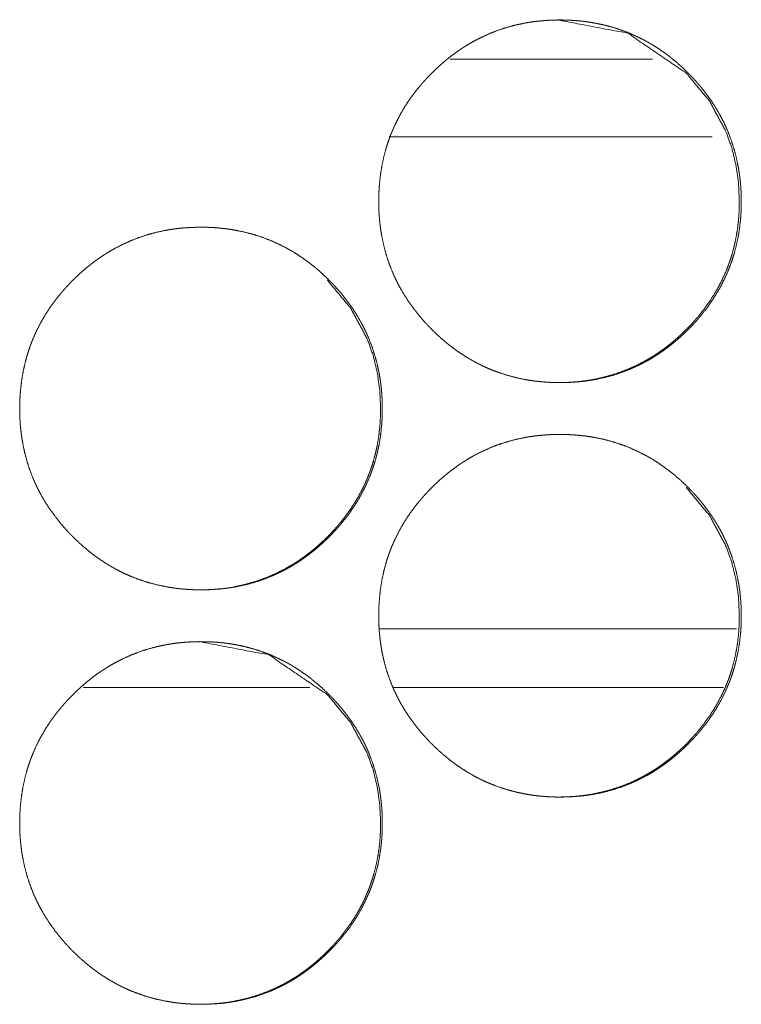
# Model space of a CAD drawing. Units: inches. Extents: x 114 to 344, y 29 to 232.
# Drawn here: x 192 to 193, y 165 to 166 of the extents above; entities that cross this region are included whole.
import ezdxf

# ---------------------------------------------------------------- set-up
doc = ezdxf.new("R2010")
doc.units = ezdxf.units.IN
doc.header["$MEASUREMENT"] = 0
doc.layers.add('1', color=7, linetype='Continuous')

msp = doc.modelspace()

# ---------------------------------------------------------------- linework, layer by layer
at = {"layer": '1', "color": 18, "linetype": 'Continuous', "lineweight": 18}
for p, q in [((192.71327, 165.8614), (192.55942, 165.8614)), ((192.75862, 165.80234), (192.51318, 165.80234)), ((192.77721, 165.42833), (192.50554, 165.42833)), ((192.28072, 165.38383), (192.45294, 165.38383)), ((192.51625, 165.38383), (192.76717, 165.38383))]:
    msp.add_line(p, q, dxfattribs=at)
for points, knots in [([(192.50521, 165.75327), (192.50536, 165.76008), (192.5058, 165.76683), (192.50654, 165.77353), (192.50761, 165.78019), (192.509, 165.78677), (192.51075, 165.79331), (192.51174, 165.79655), (192.51283, 165.79978), (192.51312, 165.80059), (192.5134, 165.8014), (192.5137, 165.80219), (192.514, 165.803), (192.51463, 165.80459), (192.51527, 165.80616), (192.51803, 165.81235), (192.52109, 165.81836), (192.52444, 165.82418), (192.5281, 165.82985), (192.53004, 165.83261), (192.53206, 165.83533), (192.53415, 165.83801), (192.53629, 165.84064), (192.53684, 165.84129), (192.53713, 165.84162), (192.5374, 165.84194), (192.53796, 165.8426), (192.53852, 165.84323), (192.53965, 165.84451), (192.54079, 165.84577), (192.54312, 165.84825), (192.54549, 165.85067), (192.54791, 165.85304), (192.55037, 165.85536), (192.55288, 165.85761), (192.55545, 165.85981), (192.55806, 165.86196), (192.56073, 165.86404), (192.56346, 165.86606), (192.56624, 165.86802), (192.56765, 165.86898), (192.56907, 165.86991), (192.56943, 165.87015), (192.56978, 165.87038), (192.57015, 165.8706), (192.57051, 165.87084), (192.57123, 165.87129), (192.57196, 165.87174), (192.57487, 165.87348), (192.57783, 165.87515), (192.58385, 165.87822), (192.58998, 165.88097), (192.59624, 165.88338), (192.60263, 165.88547), (192.60915, 165.88722), (192.6158, 165.88865), (192.61663, 165.88881), (192.61706, 165.88888), (192.61748, 165.88896), (192.61832, 165.88911), (192.61916, 165.88925), (192.62084, 165.88951), (192.62253, 165.88974), (192.6259, 165.89017), (192.62928, 165.89051), (192.63602, 165.89095), (192.64279, 165.89111), (192.64618, 165.89107), (192.64956, 165.89097), (192.65295, 165.89079), (192.65633, 165.89052), (192.65803, 165.89037), (192.65973, 165.89019), (192.66015, 165.89015), (192.66058, 165.8901), (192.66099, 165.89004), (192.66142, 165.88999), (192.66227, 165.88989), (192.66312, 165.88977), (192.66648, 165.88927), (192.66981, 165.8887), (192.67641, 165.88731), (192.68291, 165.88558), (192.6893, 165.88353), (192.69558, 165.88114), (192.70176, 165.8784), (192.70783, 165.87533), (192.70821, 165.87512), (192.70859, 165.87493), (192.70896, 165.87472), (192.70933, 165.87451), (192.71007, 165.87409), (192.71081, 165.87366), (192.71228, 165.8728), (192.71374, 165.87193), (192.71662, 165.87012), (192.71944, 165.86826), (192.72493, 165.86431), (192.73021, 165.86011), (192.73532, 165.85566), (192.74023, 165.85097), (192.74142, 165.84976), (192.74261, 165.84853), (192.74319, 165.84792), (192.74349, 165.84761), (192.74378, 165.8473), (192.74495, 165.84605), (192.74722, 165.84352), (192.74943, 165.84094), (192.75365, 165.83567), (192.75761, 165.83021), (192.76128, 165.82457), (192.76467, 165.81874), (192.76625, 165.81575), (192.76777, 165.8127), (192.76849, 165.81116), (192.7692, 165.80961), (192.76938, 165.80922), (192.76972, 165.80844), (192.76989, 165.80805), (192.77023, 165.80726), (192.77056, 165.80648), (192.773, 165.80012), (192.7751, 165.7937), (192.77685, 165.78719), (192.77827, 165.78059), (192.77887, 165.77727), (192.77938, 165.77392), (192.77981, 165.77056), (192.78016, 165.76719), (192.7803, 165.76549), (192.78043, 165.76378), (192.78046, 165.76336), (192.78051, 165.7625), (192.78059, 165.76123), (192.78063, 165.76037), (192.78075, 165.75696), (192.7808, 165.75355), (192.7808, 165.75269), (192.7808, 165.75184), (192.78077, 165.75013), (192.78073, 165.74843), (192.78068, 165.74674), (192.7805, 165.74335), (192.78025, 165.73996), (192.77952, 165.73326), (192.77846, 165.72661), (192.77707, 165.72), (192.77534, 165.71345), (192.77434, 165.7102), (192.77326, 165.70697), (192.77297, 165.70616), (192.77283, 165.70576), (192.77267, 165.70536), (192.77239, 165.70456), (192.77207, 165.70375), (192.77146, 165.70217), (192.77082, 165.70059), (192.76806, 165.69439), (192.765, 165.68839), (192.76163, 165.68254), (192.75797, 165.67688), (192.75402, 165.6714), (192.74977, 165.66606), (192.74922, 165.66541), (192.74895, 165.66508), (192.74866, 165.66476), (192.74812, 165.66411), (192.74754, 165.66347), (192.74642, 165.66219), (192.74528, 165.66093), (192.74296, 165.65845), (192.74059, 165.65602), (192.73817, 165.65365), (192.73569, 165.65133), (192.73318, 165.64908), (192.73062, 165.64687), (192.728, 165.64472), (192.72533, 165.64263), (192.72261, 165.6406), (192.71982, 165.63865), (192.71842, 165.63769), (192.71698, 165.63675), (192.71663, 165.63651), (192.7159, 165.63605), (192.71555, 165.63582), (192.71409, 165.63491), (192.71118, 165.63317), (192.70822, 165.6315), (192.70222, 165.62843), (192.69609, 165.62568), (192.68981, 165.62326), (192.68342, 165.62118), (192.67689, 165.61942), (192.67023, 165.61799), (192.66939, 165.61783), (192.66896, 165.61775), (192.66855, 165.61767), (192.66771, 165.61753), (192.66687, 165.61739), (192.66519, 165.61713), (192.66349, 165.61688), (192.66012, 165.61646), (192.65675, 165.61612), (192.64999, 165.61567), (192.64322, 165.61552), (192.63984, 165.61555), (192.63645, 165.61567), (192.63305, 165.61585), (192.62965, 165.6161), (192.62881, 165.61618), (192.62796, 165.61627), (192.62753, 165.61631), (192.62711, 165.61635), (192.62668, 165.6164), (192.62625, 165.61644), (192.62287, 165.61685), (192.61951, 165.61735), (192.61618, 165.61793), (192.60957, 165.61933), (192.60308, 165.62105), (192.59668, 165.6231), (192.59038, 165.6255), (192.58727, 165.62683), (192.5842, 165.62823), (192.58266, 165.62898), (192.58114, 165.62974), (192.58038, 165.63012), (192.57963, 165.63052), (192.57887, 165.63092), (192.57812, 165.63133), (192.57221, 165.63473), (192.5665, 165.63842), (192.56374, 165.64036), (192.56102, 165.64236), (192.55835, 165.64443), (192.55573, 165.64658), (192.55063, 165.65103), (192.54572, 165.65573), (192.54451, 165.65694), (192.54422, 165.65726), (192.54392, 165.65756), (192.54332, 165.65818), (192.54215, 165.65942), (192.54099, 165.66067), (192.53872, 165.66319), (192.53652, 165.66577), (192.53228, 165.67105), (192.52834, 165.67651), (192.52465, 165.68217), (192.52125, 165.68801), (192.51967, 165.69101), (192.51816, 165.69405), (192.51743, 165.6956), (192.51671, 165.69715), (192.51637, 165.69793), (192.51619, 165.69832), (192.51602, 165.69873), (192.51569, 165.69951), (192.51536, 165.70029), (192.51292, 165.70664), (192.51082, 165.71308), (192.50908, 165.71959), (192.50766, 165.72619), (192.50707, 165.72951), (192.50657, 165.73286), (192.50615, 165.73623), (192.50581, 165.73961), (192.50573, 165.74046), (192.50567, 165.74132), (192.50563, 165.74175), (192.5056, 165.74217), (192.50556, 165.7426), (192.50543, 165.74473), (192.50536, 165.74644), (192.50529, 165.74814), (192.50524, 165.74986), (192.50521, 165.75157), (192.50521, 165.752), (192.50521, 165.75263), (192.50521, 165.75284), (192.50521, 165.75306), (192.50521, 165.75312), (192.50521, 165.75322), (192.50521, 165.75327)], [0, 0, 0.007855, 0.015649, 0.023429, 0.0312, 0.038965, 0.046767, 0.050676, 0.054607, 0.055595, 0.056583, 0.057562, 0.058555, 0.060523, 0.062483, 0.070294, 0.078076, 0.085826, 0.093601, 0.097492, 0.101399, 0.105316, 0.109232, 0.110212, 0.110712, 0.111203, 0.112193, 0.113172, 0.115139, 0.117096, 0.121015, 0.124923, 0.12883, 0.132728, 0.13662, 0.140517, 0.144422, 0.148326, 0.152233, 0.156166, 0.158123, 0.160085, 0.160584, 0.161072, 0.161564, 0.162063, 0.163042, 0.164026, 0.167945, 0.171858, 0.179648, 0.187397, 0.195135, 0.202893, 0.210666, 0.218514, 0.219492, 0.219996, 0.220484, 0.221474, 0.222449, 0.224409, 0.22638, 0.2303, 0.234209, 0.242003, 0.249813, 0.253717, 0.257623, 0.261532, 0.265448, 0.267408, 0.269386, 0.269869, 0.270368, 0.270852, 0.271351, 0.272335, 0.27332, 0.277236, 0.281136, 0.288916, 0.29667, 0.30441, 0.312157, 0.319955, 0.327798, 0.328295, 0.328785, 0.329283, 0.329767, 0.330748, 0.331737, 0.333702, 0.335662, 0.339582, 0.343484, 0.351272, 0.359062, 0.366873, 0.3747, 0.376665, 0.378629, 0.379606, 0.380105, 0.380594, 0.38257, 0.386483, 0.390401, 0.398189, 0.405961, 0.41372, 0.421498, 0.425407, 0.429328, 0.431289, 0.433252, 0.433749, 0.434731, 0.435221, 0.436217, 0.437199, 0.445046, 0.452833, 0.460609, 0.468396, 0.472286, 0.476189, 0.480095, 0.484005, 0.485979, 0.487951, 0.488433, 0.489426, 0.4909, 0.491892, 0.495828, 0.499762, 0.500753, 0.501729, 0.503697, 0.505664, 0.507617, 0.511526, 0.515441, 0.523219, 0.53099, 0.538767, 0.546579, 0.550507, 0.554434, 0.555421, 0.555915, 0.556414, 0.557388, 0.558386, 0.560349, 0.562309, 0.570133, 0.577903, 0.585686, 0.593461, 0.601259, 0.609124, 0.610104, 0.610594, 0.611094, 0.612075, 0.613064, 0.615021, 0.616988, 0.620897, 0.624815, 0.628722, 0.632632, 0.636523, 0.64043, 0.644335, 0.64824, 0.652155, 0.656079, 0.658045, 0.660019, 0.660506, 0.661506, 0.661985, 0.663968, 0.667887, 0.6718, 0.679577, 0.687326, 0.695083, 0.702837, 0.710628, 0.718491, 0.719469, 0.719972, 0.720461, 0.721436, 0.722426, 0.724386, 0.726359, 0.730277, 0.734186, 0.741996, 0.749806, 0.75371, 0.757616, 0.76154, 0.76547, 0.76645, 0.767431, 0.767929, 0.768412, 0.768911, 0.769408, 0.773342, 0.777257, 0.78116, 0.78894, 0.79669, 0.804435, 0.81221, 0.816112, 0.820008, 0.821976, 0.823944, 0.824917, 0.825905, 0.826885, 0.82788, 0.835743, 0.843573, 0.847463, 0.851361, 0.855257, 0.859161, 0.866973, 0.87481, 0.876785, 0.877274, 0.877762, 0.87876, 0.880725, 0.882691, 0.886614, 0.890522, 0.898319, 0.906095, 0.913875, 0.921673, 0.925582, 0.929503, 0.931478, 0.933447, 0.934428, 0.934926, 0.93543, 0.936406, 0.937388, 0.945235, 0.953036, 0.960809, 0.968595, 0.972483, 0.976386, 0.980305, 0.984228, 0.985208, 0.986202, 0.9867, 0.987181, 0.987679, 0.990146, 0.992115, 0.994083, 0.996066, 0.998033, 0.998529, 0.999264, 0.999505, 0.99976, 0.99982, 0.99994, 1, 1]), ([(192.6415, 165.89111), (192.64158, 165.89111), (192.69448, 165.88099), (192.73895, 165.85077), (192.75657, 165.82957), (192.76916, 165.80627), (192.77357, 165.79382), (192.77674, 165.78085), (192.77865, 165.76733), (192.7793, 165.75331)], [0, 0, 0.000362, 0.24972, 0.498623, 0.626227, 0.748868, 0.810012, 0.871812, 0.935008, 1, 1]), ([(192.7793, 165.75331), (192.77917, 165.74651), (192.77874, 165.73976), (192.778, 165.73305), (192.77693, 165.72641), (192.77554, 165.71982), (192.77381, 165.71329), (192.7728, 165.71004), (192.77171, 165.70681), (192.77157, 165.70641), (192.77128, 165.7056), (192.77114, 165.7052), (192.77084, 165.70439), (192.77054, 165.7036), (192.76991, 165.70201), (192.76928, 165.70043), (192.76652, 165.69425), (192.76344, 165.68825), (192.76007, 165.68241), (192.75641, 165.67676), (192.75245, 165.67127), (192.74821, 165.66595), (192.74766, 165.6653), (192.74737, 165.66498), (192.7471, 165.66465), (192.74654, 165.664), (192.74486, 165.66209), (192.74372, 165.66082), (192.74138, 165.65835), (192.73902, 165.65593), (192.73661, 165.65356), (192.73413, 165.65124), (192.73162, 165.64899), (192.72905, 165.64679), (192.72644, 165.64464), (192.72377, 165.64256), (192.72105, 165.64054), (192.71827, 165.63857), (192.71687, 165.63762), (192.71543, 165.63668), (192.71508, 165.63645), (192.71435, 165.63598), (192.714, 165.63576), (192.71327, 165.6353), (192.71254, 165.63486), (192.70963, 165.63312), (192.70667, 165.63145), (192.70067, 165.62838), (192.69454, 165.62563), (192.68827, 165.62322), (192.68188, 165.62114), (192.67864, 165.62023), (192.67536, 165.61939), (192.67205, 165.61864), (192.6687, 165.61796), (192.66787, 165.6178), (192.66744, 165.61773), (192.66702, 165.61766), (192.66618, 165.61752), (192.66534, 165.61737), (192.66365, 165.61711), (192.66197, 165.61687), (192.6586, 165.61645), (192.65523, 165.61611), (192.64848, 165.61567), (192.64171, 165.61552), (192.6417, 165.61552)], [0, 0, 0.031378, 0.062634, 0.093775, 0.12482, 0.155903, 0.187115, 0.202779, 0.218516, 0.220493, 0.224447, 0.226424, 0.230398, 0.234316, 0.242195, 0.250041, 0.281303, 0.312429, 0.34353, 0.374604, 0.405862, 0.43725, 0.441174, 0.443176, 0.445138, 0.449101, 0.460856, 0.468727, 0.484416, 0.500056, 0.515653, 0.5313, 0.546878, 0.562477, 0.578107, 0.593736, 0.609374, 0.625066, 0.632901, 0.640802, 0.642752, 0.646753, 0.648671, 0.65264, 0.656577, 0.672265, 0.687927, 0.719053, 0.750071, 0.781044, 0.812081, 0.827626, 0.843253, 0.858911, 0.87467, 0.878583, 0.880599, 0.882546, 0.886508, 0.890411, 0.898316, 0.906152, 0.921837, 0.937481, 0.96868, 0.99994, 1, 1]), ([(192.23234, 165.5958), (192.23248, 165.6026), (192.23292, 165.60935), (192.23368, 165.61606), (192.23474, 165.6227), (192.23614, 165.6293), (192.23787, 165.63582), (192.23887, 165.63908), (192.23997, 165.64231), (192.24025, 165.64312), (192.2404, 165.64352), (192.24054, 165.64391), (192.24084, 165.64472), (192.24114, 165.64551), (192.24176, 165.6471), (192.2424, 165.64868), (192.24515, 165.65487), (192.24821, 165.66088), (192.25158, 165.66671), (192.25524, 165.67236), (192.25718, 165.67512), (192.2592, 165.67784), (192.26128, 165.68052), (192.26343, 165.68317), (192.26398, 165.68382), (192.26426, 165.68414), (192.26454, 165.68447), (192.2651, 165.68511), (192.26566, 165.68576), (192.26678, 165.68704), (192.26792, 165.6883), (192.27025, 165.69077), (192.27262, 165.69319), (192.27504, 165.69556), (192.2775, 165.69787), (192.28002, 165.70013), (192.28258, 165.70233), (192.2852, 165.70447), (192.28787, 165.70655), (192.29059, 165.70858), (192.29338, 165.71054), (192.29478, 165.71149), (192.2962, 165.71244), (192.29657, 165.71266), (192.29692, 165.71289), (192.29728, 165.71313), (192.29765, 165.71335), (192.29836, 165.71381), (192.29909, 165.71426), (192.30202, 165.71601), (192.30498, 165.71767), (192.31098, 165.72075), (192.31711, 165.72349), (192.32338, 165.7259), (192.32977, 165.72799), (192.33629, 165.72974), (192.34293, 165.73118), (192.34336, 165.73125), (192.34378, 165.73133), (192.3442, 165.7314), (192.34461, 165.73148), (192.34631, 165.73176), (192.34799, 165.73202), (192.34967, 165.73227), (192.35304, 165.73269), (192.35641, 165.73304), (192.36317, 165.73348), (192.36993, 165.73362), (192.37331, 165.7336), (192.3767, 165.73349), (192.3801, 165.73331), (192.38348, 165.73305), (192.38517, 165.73289), (192.38688, 165.73271), (192.3873, 165.73266), (192.38773, 165.73261), (192.38814, 165.73257), (192.38857, 165.73252), (192.38942, 165.7324), (192.39027, 165.7323), (192.39362, 165.7318), (192.39696, 165.73121), (192.40356, 165.72982), (192.41006, 165.7281), (192.41645, 165.72605), (192.42274, 165.72366), (192.42891, 165.72093), (192.43498, 165.71786), (192.43573, 165.71744), (192.43649, 165.71702), (192.43797, 165.71619), (192.43944, 165.71533), (192.4409, 165.71446), (192.44377, 165.71265), (192.44659, 165.71077), (192.45209, 165.70683), (192.45737, 165.70262), (192.46247, 165.69817), (192.46737, 165.69348), (192.46859, 165.69227), (192.46977, 165.69105), (192.47006, 165.69075), (192.47066, 165.69012), (192.47094, 165.68981), (192.47153, 165.6892), (192.4721, 165.68857), (192.47438, 165.68603), (192.47659, 165.68347), (192.48081, 165.67819), (192.48476, 165.67274), (192.48844, 165.66709), (192.49183, 165.66125), (192.49342, 165.65826), (192.49493, 165.65523), (192.49566, 165.65369), (192.49636, 165.65213), (192.49654, 165.65174), (192.49688, 165.65095), (192.49739, 165.64978), (192.49771, 165.64899), (192.50016, 165.64265), (192.50226, 165.63621), (192.50402, 165.6297), (192.50543, 165.62312), (192.50603, 165.6198), (192.50654, 165.61645), (192.50697, 165.61309), (192.50732, 165.6097), (192.50747, 165.60801), (192.5076, 165.60631), (192.50765, 165.60545), (192.50767, 165.60503), (192.50775, 165.60374), (192.50779, 165.60289), (192.50791, 165.59948), (192.50796, 165.59606), (192.50796, 165.59521), (192.50796, 165.59435), (192.50793, 165.59265), (192.5079, 165.59095), (192.50783, 165.58925), (192.50766, 165.58586), (192.50741, 165.58249), (192.50668, 165.57579), (192.50562, 165.56912), (192.50424, 165.56252), (192.5025, 165.55598), (192.5015, 165.55273), (192.50042, 165.54948), (192.50028, 165.54908), (192.50013, 165.54869), (192.49999, 165.54829), (192.49984, 165.54788), (192.49955, 165.54707), (192.49924, 165.54628), (192.49862, 165.54469), (192.49799, 165.54312), (192.49523, 165.53692), (192.49217, 165.5309), (192.48879, 165.52507), (192.48513, 165.51941), (192.48118, 165.51391), (192.47693, 165.50858), (192.47666, 165.50826), (192.47637, 165.50793), (192.47582, 165.50728), (192.47527, 165.50663), (192.47471, 165.50599), (192.47357, 165.50472), (192.47244, 165.50345), (192.47011, 165.50097), (192.46774, 165.49855), (192.46532, 165.49618), (192.46286, 165.49386), (192.46034, 165.49159), (192.45778, 165.48939), (192.45516, 165.48724), (192.45248, 165.48516), (192.44976, 165.48313), (192.44698, 165.48116), (192.44415, 165.47926), (192.44378, 165.47903), (192.44342, 165.47881), (192.44306, 165.47857), (192.4427, 165.47834), (192.44198, 165.47788), (192.44125, 165.47744), (192.43834, 165.47569), (192.43538, 165.47403), (192.42937, 165.47095), (192.42323, 165.46821), (192.41697, 165.46579), (192.41056, 165.46369), (192.40404, 165.46193), (192.39737, 165.4605), (192.39654, 165.46034), (192.39611, 165.46026), (192.39569, 165.4602), (192.39486, 165.46006), (192.39402, 165.45991), (192.39232, 165.45965), (192.39064, 165.45941), (192.38727, 165.45898), (192.3839, 165.45864), (192.37714, 165.45819), (192.37037, 165.45804), (192.36698, 165.45808), (192.36359, 165.45818), (192.3602, 165.45836), (192.3568, 165.45862), (192.35511, 165.45878), (192.35468, 165.45882), (192.35425, 165.45887), (192.35383, 165.45891), (192.3534, 165.45896), (192.35171, 165.45916), (192.35002, 165.45938), (192.34666, 165.45987), (192.34331, 165.46045), (192.33672, 165.46185), (192.33021, 165.46357), (192.32382, 165.46563), (192.31752, 165.46802), (192.31442, 165.46935), (192.31133, 165.47076), (192.30981, 165.4715), (192.30827, 165.47226), (192.30676, 165.47304), (192.30638, 165.47325), (192.30563, 165.47364), (192.30525, 165.47385), (192.29934, 165.47724), (192.29365, 165.48093), (192.29088, 165.48287), (192.28816, 165.48489), (192.28549, 165.48696), (192.28287, 165.48909), (192.27777, 165.49356), (192.27286, 165.49826), (192.27224, 165.49886), (192.27165, 165.49947), (192.27106, 165.50008), (192.27076, 165.50038), (192.27046, 165.50069), (192.26929, 165.50193), (192.26813, 165.50318), (192.26585, 165.50572), (192.26365, 165.50829), (192.25942, 165.51357), (192.25546, 165.51903), (192.25179, 165.52468), (192.24839, 165.53052), (192.2468, 165.53353), (192.24528, 165.53658), (192.24456, 165.53812), (192.24385, 165.53968), (192.24368, 165.54007), (192.24349, 165.54046), (192.24316, 165.54124), (192.24282, 165.54202), (192.24249, 165.54282), (192.24004, 165.54916), (192.23796, 165.55559), (192.2362, 165.5621), (192.2348, 165.5687), (192.23421, 165.57204), (192.2337, 165.57538), (192.23329, 165.57875), (192.23293, 165.58214), (192.23287, 165.58299), (192.23279, 165.58383), (192.23277, 165.58426), (192.23273, 165.58469), (192.2327, 165.58512), (192.23267, 165.58554), (192.23257, 165.58724), (192.23249, 165.58896), (192.23243, 165.59067), (192.23237, 165.59237), (192.23235, 165.59408), (192.23235, 165.59451), (192.23234, 165.59494), (192.23234, 165.59537), (192.23234, 165.59558), (192.23234, 165.59563), (192.23234, 165.59575), (192.23234, 165.5958)], [0, 0, 0.007839, 0.015648, 0.023429, 0.031185, 0.038965, 0.046747, 0.050675, 0.054606, 0.055594, 0.056088, 0.056567, 0.05756, 0.058539, 0.060507, 0.062467, 0.070285, 0.078054, 0.085823, 0.093586, 0.097476, 0.101383, 0.105299, 0.109227, 0.110207, 0.110707, 0.111198, 0.112176, 0.113167, 0.115124, 0.117091, 0.12101, 0.124917, 0.128824, 0.132712, 0.136613, 0.14051, 0.144405, 0.14831, 0.152225, 0.156149, 0.158106, 0.160076, 0.160568, 0.161055, 0.161555, 0.162046, 0.163025, 0.164017, 0.167949, 0.171861, 0.179637, 0.187386, 0.195123, 0.202877, 0.210667, 0.218501, 0.219004, 0.219493, 0.219979, 0.220468, 0.222448, 0.224408, 0.226365, 0.230283, 0.234193, 0.242002, 0.249796, 0.2537, 0.257606, 0.26153, 0.265445, 0.267405, 0.269383, 0.269867, 0.270367, 0.270849, 0.271348, 0.272333, 0.273317, 0.277232, 0.281135, 0.288914, 0.296664, 0.304408, 0.312163, 0.319947, 0.32779, 0.328784, 0.329779, 0.331742, 0.333707, 0.335666, 0.339573, 0.343483, 0.351283, 0.359073, 0.366872, 0.374699, 0.376673, 0.378638, 0.379116, 0.380114, 0.380603, 0.381579, 0.382557, 0.386491, 0.390398, 0.398185, 0.405948, 0.413727, 0.421504, 0.425413, 0.429321, 0.431282, 0.433258, 0.433755, 0.434737, 0.43621, 0.437199, 0.445037, 0.452838, 0.460614, 0.468385, 0.472276, 0.476178, 0.480084, 0.484008, 0.485967, 0.48794, 0.488932, 0.489414, 0.490903, 0.49188, 0.495816, 0.499765, 0.500741, 0.501732, 0.503699, 0.505651, 0.50762, 0.511528, 0.515427, 0.523205, 0.53099, 0.538767, 0.546564, 0.550492, 0.554432, 0.554926, 0.555406, 0.5559, 0.556399, 0.557387, 0.558371, 0.560334, 0.562294, 0.570117, 0.5779, 0.585669, 0.593444, 0.601253, 0.609106, 0.609596, 0.610096, 0.611077, 0.612067, 0.613046, 0.615013, 0.616969, 0.6209, 0.624807, 0.628714, 0.632612, 0.636513, 0.64041, 0.644315, 0.648231, 0.652147, 0.656067, 0.660006, 0.660506, 0.660998, 0.661485, 0.661985, 0.662963, 0.663947, 0.667866, 0.671779, 0.679568, 0.687317, 0.69506, 0.702832, 0.710622, 0.718485, 0.719463, 0.719966, 0.720453, 0.721428, 0.722417, 0.724392, 0.72635, 0.73027, 0.734178, 0.741987, 0.749797, 0.7537, 0.757621, 0.76153, 0.76546, 0.767421, 0.767918, 0.768417, 0.7689, 0.769399, 0.771364, 0.773332, 0.777247, 0.781162, 0.78893, 0.796695, 0.804439, 0.812213, 0.816101, 0.820011, 0.821965, 0.823939, 0.8259, 0.826397, 0.827378, 0.827875, 0.835738, 0.843555, 0.847457, 0.851364, 0.855259, 0.859154, 0.866975, 0.874811, 0.875799, 0.876786, 0.877763, 0.878252, 0.878751, 0.880715, 0.882681, 0.886615, 0.890512, 0.89832, 0.906092, 0.913863, 0.921661, 0.925583, 0.929511, 0.931466, 0.933447, 0.933938, 0.934435, 0.935417, 0.936399, 0.937389, 0.945227, 0.953023, 0.960799, 0.968582, 0.972484, 0.976387, 0.980305, 0.98423, 0.985209, 0.986189, 0.986685, 0.987183, 0.987679, 0.98816, 0.990131, 0.992115, 0.994083, 0.996051, 0.998018, 0.998513, 0.999009, 0.999505, 0.999745, 0.999805, 0.99994, 1, 1]), ([(192.46629, 165.6933), (192.46629, 165.69329), (192.48391, 165.67209), (192.4965, 165.64878), (192.50092, 165.63635), (192.50408, 165.62336), (192.50599, 165.60985), (192.50665, 165.59584)], [0, 0, 0.00012, 0.254626, 0.499233, 0.621072, 0.74445, 0.870493, 1, 1]), ([(192.50665, 165.59584), (192.50652, 165.58903), (192.50609, 165.58228), (192.50534, 165.57558), (192.50428, 165.56892), (192.50288, 165.56233), (192.50115, 165.5558), (192.50015, 165.55256), (192.49905, 165.54933), (192.49891, 165.54892), (192.49862, 165.54812), (192.49848, 165.54771), (192.49788, 165.54612), (192.49726, 165.54454), (192.49662, 165.54296), (192.49386, 165.53676), (192.49079, 165.53076), (192.48741, 165.52494), (192.48375, 165.51927), (192.4798, 165.51379), (192.47555, 165.50848), (192.47528, 165.50814), (192.475, 165.50782), (192.47472, 165.50749), (192.47444, 165.50717), (192.47388, 165.50653), (192.47332, 165.50588), (192.47106, 165.50335), (192.46873, 165.50088), (192.46636, 165.49845), (192.46395, 165.49608), (192.46148, 165.49377), (192.45896, 165.4915), (192.4564, 165.4893), (192.45378, 165.48717), (192.45111, 165.48508), (192.44839, 165.48305), (192.4456, 165.4811), (192.4442, 165.48013), (192.44278, 165.4792), (192.44241, 165.47896), (192.44206, 165.47874), (192.44133, 165.47827), (192.44062, 165.47783), (192.43989, 165.47737), (192.43697, 165.47563), (192.43402, 165.47398), (192.428, 165.4709), (192.42187, 165.46816), (192.4156, 165.46575), (192.40921, 165.46366), (192.40597, 165.46274), (192.40269, 165.46191), (192.39938, 165.46115), (192.39603, 165.46049), (192.39533, 165.46036)], [0, 0, 0.035805, 0.071333, 0.1068, 0.142224, 0.177625, 0.213172, 0.231012, 0.248934, 0.251186, 0.255689, 0.257941, 0.266865, 0.275839, 0.284775, 0.320442, 0.355891, 0.391252, 0.4267, 0.462244, 0.497991, 0.500278, 0.502513, 0.504793, 0.507028, 0.51149, 0.516004, 0.533841, 0.551709, 0.569522, 0.587285, 0.605106, 0.622893, 0.640659, 0.658416, 0.676216, 0.694067, 0.711955, 0.720916, 0.729858, 0.732136, 0.73432, 0.738877, 0.743303, 0.747823, 0.76569, 0.783494, 0.819004, 0.854331, 0.889606, 0.924954, 0.942677, 0.960473, 0.978307, 0.996241, 1, 1]), ([(192.50521, 165.43831), (192.50536, 165.44512), (192.5058, 165.45187), (192.50654, 165.45857), (192.50761, 165.46523), (192.509, 165.47181), (192.51075, 165.47835), (192.51174, 165.48159), (192.51283, 165.48482), (192.51312, 165.48563), (192.5134, 165.48644), (192.5137, 165.48723), (192.514, 165.48804), (192.51463, 165.48963), (192.51527, 165.4912), (192.51803, 165.49739), (192.52109, 165.5034), (192.52444, 165.50922), (192.5281, 165.51489), (192.53004, 165.51765), (192.53206, 165.52037), (192.53415, 165.52305), (192.53629, 165.52568), (192.53684, 165.52633), (192.53713, 165.52666), (192.5374, 165.52698), (192.53796, 165.52763), (192.53852, 165.52827), (192.53965, 165.52955), (192.54079, 165.53081), (192.54312, 165.53329), (192.54549, 165.53571), (192.54791, 165.53808), (192.55037, 165.54039), (192.55288, 165.54265), (192.55545, 165.54485), (192.55806, 165.547), (192.56073, 165.54908), (192.56346, 165.5511), (192.56624, 165.55306), (192.56765, 165.55401), (192.56907, 165.55495), (192.56943, 165.55519), (192.56978, 165.55542), (192.57015, 165.55564), (192.57051, 165.55588), (192.57123, 165.55633), (192.57196, 165.55677), (192.57487, 165.55852), (192.57783, 165.56019), (192.58385, 165.56326), (192.58998, 165.56601), (192.59624, 165.56842), (192.60263, 165.57051), (192.60915, 165.57226), (192.6158, 165.57369), (192.61663, 165.57385), (192.61706, 165.57392), (192.61748, 165.574), (192.61832, 165.57414), (192.61916, 165.57429), (192.62084, 165.57455), (192.62253, 165.57478), (192.6259, 165.57521), (192.62928, 165.57555), (192.63602, 165.57601), (192.64279, 165.57615), (192.64618, 165.57611), (192.64956, 165.57601), (192.65295, 165.57582), (192.65633, 165.57556), (192.65803, 165.57541), (192.65973, 165.57523), (192.66015, 165.57519), (192.66058, 165.57513), (192.66099, 165.57508), (192.66142, 165.57503), (192.66227, 165.57493), (192.66312, 165.57481), (192.66648, 165.57431), (192.66981, 165.57374), (192.67641, 165.57235), (192.68291, 165.57062), (192.6893, 165.56857), (192.69558, 165.56618), (192.70176, 165.56344), (192.70783, 165.56037), (192.70821, 165.56016), (192.70859, 165.55996), (192.70896, 165.55976), (192.70933, 165.55955), (192.71007, 165.55913), (192.71081, 165.5587), (192.71228, 165.55784), (192.71374, 165.55697), (192.71662, 165.55516), (192.71944, 165.5533), (192.72493, 165.54935), (192.73021, 165.54515), (192.73532, 165.54069), (192.74023, 165.53601), (192.74142, 165.5348), (192.74261, 165.53357), (192.74319, 165.53296), (192.74349, 165.53265), (192.74378, 165.53233), (192.74495, 165.53108), (192.74722, 165.52856), (192.74943, 165.52598), (192.75365, 165.52071), (192.75761, 165.51525), (192.76128, 165.50961), (192.76467, 165.50378), (192.76625, 165.50079), (192.76777, 165.49774), (192.76849, 165.4962), (192.7692, 165.49465), (192.76938, 165.49426), (192.76972, 165.49348), (192.76989, 165.49309), (192.77023, 165.4923), (192.77056, 165.49151), (192.773, 165.48516), (192.7751, 165.47874), (192.77685, 165.47223), (192.77827, 165.46563), (192.77887, 165.46231), (192.77938, 165.45896), (192.77981, 165.4556), (192.78016, 165.45223), (192.7803, 165.45052), (192.78043, 165.44882), (192.78046, 165.4484), (192.78051, 165.44754), (192.78054, 165.44713), (192.78059, 165.44627), (192.78063, 165.44541), (192.78075, 165.442), (192.7808, 165.43858), (192.7808, 165.43773), (192.7808, 165.43688), (192.78077, 165.43517), (192.78073, 165.43347), (192.78068, 165.43177), (192.7805, 165.42839), (192.78025, 165.425), (192.77952, 165.4183), (192.77846, 165.41164), (192.77707, 165.40504), (192.77534, 165.39849), (192.77434, 165.39524), (192.77326, 165.39201), (192.77297, 165.3912), (192.77283, 165.3908), (192.77267, 165.39039), (192.77239, 165.3896), (192.77207, 165.38879), (192.77146, 165.3872), (192.77082, 165.38563), (192.76806, 165.37943), (192.765, 165.37343), (192.76163, 165.36758), (192.75797, 165.36192), (192.75402, 165.35644), (192.74977, 165.3511), (192.74922, 165.35045), (192.74895, 165.35012), (192.74866, 165.3498), (192.74812, 165.34916), (192.74754, 165.34851), (192.74642, 165.34723), (192.74528, 165.34597), (192.74296, 165.34349), (192.74059, 165.34107), (192.73817, 165.33869), (192.73569, 165.33637), (192.73318, 165.33412), (192.73062, 165.33191), (192.728, 165.32976), (192.72533, 165.32767), (192.72261, 165.32564), (192.71982, 165.32369), (192.71842, 165.32273), (192.71698, 165.32179), (192.71663, 165.32155), (192.7159, 165.32108), (192.71555, 165.32086), (192.71409, 165.31995), (192.71118, 165.31821), (192.70822, 165.31654), (192.70222, 165.31347), (192.69609, 165.31072), (192.68981, 165.3083), (192.68342, 165.30621), (192.67689, 165.30446), (192.67023, 165.30302), (192.66939, 165.30287), (192.66896, 165.30279), (192.66855, 165.30271), (192.66771, 165.30257), (192.66687, 165.30243), (192.66519, 165.30217), (192.66349, 165.30192), (192.66012, 165.3015), (192.65675, 165.30116), (192.64999, 165.30071), (192.64322, 165.30056), (192.63984, 165.30059), (192.63645, 165.30071), (192.63305, 165.30089), (192.62965, 165.30114), (192.62881, 165.30121), (192.62796, 165.30131), (192.62753, 165.30135), (192.62711, 165.30138), (192.62668, 165.30144), (192.62625, 165.30148), (192.62287, 165.30189), (192.61951, 165.3024), (192.61618, 165.30297), (192.60957, 165.30437), (192.60308, 165.30608), (192.59668, 165.30814), (192.59038, 165.31054), (192.58727, 165.31187), (192.5842, 165.31329), (192.58266, 165.31401), (192.58114, 165.31478), (192.57963, 165.31556), (192.57887, 165.31595), (192.57812, 165.31637), (192.57221, 165.31977), (192.5665, 165.32345), (192.56374, 165.32539), (192.56102, 165.3274), (192.55835, 165.32948), (192.55573, 165.33162), (192.55063, 165.33607), (192.54572, 165.34077), (192.54451, 165.34198), (192.54422, 165.3423), (192.54392, 165.3426), (192.54332, 165.34322), (192.54215, 165.34446), (192.54099, 165.34571), (192.53872, 165.34823), (192.53652, 165.35081), (192.53228, 165.35608), (192.52834, 165.36155), (192.52465, 165.3672), (192.52125, 165.37305), (192.51967, 165.37605), (192.51816, 165.37909), (192.51743, 165.38064), (192.51671, 165.38219), (192.51637, 165.38297), (192.51619, 165.38336), (192.51602, 165.38377), (192.51569, 165.38455), (192.51536, 165.38533), (192.51292, 165.39168), (192.51082, 165.39812), (192.50908, 165.40463), (192.50766, 165.41123), (192.50707, 165.41455), (192.50657, 165.41789), (192.50615, 165.42127), (192.50581, 165.42465), (192.50573, 165.4255), (192.50567, 165.42636), (192.50563, 165.42679), (192.5056, 165.4272), (192.50556, 165.42763), (192.50543, 165.42977), (192.50536, 165.43148), (192.50529, 165.43318), (192.50524, 165.4349), (192.50521, 165.43661), (192.50521, 165.43746), (192.50521, 165.43767), (192.50521, 165.438), (192.50521, 165.43816), (192.50521, 165.43826), (192.50521, 165.43831)], [0, 0, 0.007855, 0.015649, 0.023429, 0.0312, 0.038965, 0.046767, 0.050676, 0.054607, 0.055595, 0.056583, 0.057562, 0.058555, 0.060523, 0.062483, 0.070294, 0.078076, 0.085826, 0.093602, 0.097492, 0.101399, 0.105316, 0.109232, 0.110212, 0.110712, 0.111203, 0.112193, 0.113172, 0.115139, 0.117096, 0.121015, 0.124923, 0.12883, 0.132728, 0.13662, 0.140517, 0.144422, 0.148326, 0.152233, 0.156166, 0.158123, 0.160085, 0.160585, 0.161072, 0.161564, 0.162063, 0.163042, 0.164026, 0.167945, 0.171858, 0.179648, 0.187397, 0.195135, 0.202894, 0.210666, 0.218514, 0.219492, 0.219996, 0.220485, 0.221474, 0.222449, 0.22441, 0.22638, 0.2303, 0.234209, 0.242004, 0.249814, 0.253718, 0.257624, 0.261533, 0.265449, 0.267409, 0.269387, 0.26987, 0.270369, 0.270853, 0.271352, 0.272336, 0.273321, 0.277236, 0.281137, 0.288917, 0.296671, 0.304411, 0.312158, 0.319956, 0.327799, 0.328296, 0.328786, 0.329284, 0.329768, 0.330749, 0.331738, 0.333703, 0.335663, 0.339583, 0.343485, 0.351273, 0.359063, 0.366874, 0.374701, 0.376666, 0.37863, 0.379607, 0.380106, 0.380595, 0.382571, 0.386484, 0.390402, 0.39819, 0.405962, 0.413721, 0.421499, 0.425408, 0.429329, 0.43129, 0.433253, 0.43375, 0.434732, 0.435222, 0.436218, 0.4372, 0.445047, 0.452834, 0.46061, 0.468397, 0.472287, 0.47619, 0.480096, 0.484006, 0.48598, 0.487952, 0.488434, 0.489427, 0.489908, 0.490901, 0.491893, 0.495829, 0.499763, 0.500754, 0.50173, 0.503698, 0.505665, 0.507618, 0.511528, 0.515442, 0.52322, 0.530991, 0.538768, 0.54658, 0.550508, 0.554435, 0.555423, 0.555916, 0.556416, 0.557389, 0.558387, 0.56035, 0.562311, 0.570135, 0.577904, 0.585687, 0.593463, 0.60126, 0.609125, 0.610105, 0.610595, 0.611095, 0.612064, 0.613064, 0.615022, 0.616989, 0.620898, 0.624805, 0.628723, 0.632632, 0.636524, 0.640431, 0.644336, 0.64824, 0.652156, 0.65608, 0.658046, 0.66002, 0.660507, 0.661507, 0.661986, 0.663969, 0.667888, 0.671801, 0.679577, 0.687327, 0.695084, 0.702838, 0.710629, 0.718492, 0.719469, 0.719973, 0.720462, 0.721437, 0.722427, 0.724387, 0.72636, 0.730278, 0.734187, 0.741997, 0.749807, 0.753711, 0.757617, 0.761541, 0.765471, 0.766451, 0.767432, 0.76793, 0.768412, 0.768912, 0.769409, 0.773342, 0.77726, 0.781161, 0.788941, 0.796691, 0.804436, 0.81221, 0.816112, 0.820015, 0.821976, 0.823944, 0.825905, 0.826885, 0.82788, 0.835743, 0.843573, 0.847464, 0.851362, 0.855266, 0.859161, 0.866972, 0.87481, 0.876785, 0.877273, 0.877762, 0.87876, 0.880725, 0.882691, 0.886613, 0.890522, 0.898319, 0.906095, 0.913875, 0.921673, 0.925582, 0.929503, 0.931478, 0.933447, 0.934428, 0.934925, 0.93543, 0.936406, 0.937388, 0.945235, 0.953036, 0.960809, 0.968595, 0.972483, 0.976386, 0.980305, 0.984228, 0.985208, 0.986202, 0.9867, 0.987181, 0.987679, 0.990146, 0.992115, 0.994083, 0.996066, 0.998033, 0.999024, 0.999264, 0.99964, 0.99982, 0.99994, 1, 1]), ([(192.73895, 165.53581), (192.75657, 165.51461), (192.76916, 165.49131), (192.77357, 165.47886), (192.77674, 165.46589), (192.77865, 165.45237), (192.7793, 165.43836)], [0, 0, 0.254538, 0.499175, 0.621142, 0.744418, 0.870477, 1, 1]), ([(192.3853, 165.4589), (192.38256, 165.45862), (192.37581, 165.45818), (192.36904, 165.45804), (192.36903, 165.45804)], [0, 0, 0.169326, 0.583864, 0.999201, 1, 1]), ([(192.7793, 165.43836), (192.77917, 165.43155), (192.77874, 165.4248), (192.778, 165.4181), (192.77693, 165.41145), (192.77554, 165.40486), (192.77381, 165.39832), (192.7728, 165.39508), (192.77171, 165.39185), (192.77157, 165.39145), (192.77128, 165.39064), (192.77114, 165.39024), (192.77084, 165.38943), (192.77054, 165.38864), (192.76991, 165.38705), (192.76928, 165.38547), (192.76652, 165.37929), (192.76344, 165.37329), (192.76007, 165.36745), (192.75641, 165.3618), (192.75245, 165.35632), (192.74821, 165.35099), (192.74766, 165.35034), (192.74737, 165.35002), (192.7471, 165.34969), (192.74654, 165.34904), (192.74486, 165.34713), (192.74372, 165.34586), (192.74138, 165.34339), (192.73902, 165.34097), (192.73661, 165.3386), (192.73413, 165.33628), (192.73162, 165.33403), (192.72905, 165.33183), (192.72644, 165.32968), (192.72377, 165.3276), (192.72105, 165.32558), (192.71827, 165.32361), (192.71687, 165.32266), (192.71543, 165.32172), (192.71508, 165.32149), (192.71435, 165.32102), (192.714, 165.3208), (192.71327, 165.32034), (192.71254, 165.3199), (192.70963, 165.31816), (192.70667, 165.31649), (192.70067, 165.31342), (192.69454, 165.31067), (192.68827, 165.30826), (192.68188, 165.30618), (192.67864, 165.30526), (192.67536, 165.30443), (192.67205, 165.30368), (192.6687, 165.303), (192.66787, 165.30284), (192.66744, 165.30278), (192.66702, 165.3027), (192.66618, 165.30256), (192.66534, 165.30241), (192.66365, 165.30215), (192.66197, 165.30191), (192.6586, 165.30149), (192.65523, 165.30115), (192.64848, 165.30071), (192.64171, 165.30056), (192.6417, 165.30056)], [0, 0, 0.031437, 0.06269, 0.093769, 0.124872, 0.155954, 0.187164, 0.202827, 0.218563, 0.22054, 0.224493, 0.22647, 0.230444, 0.234362, 0.242241, 0.250086, 0.281347, 0.312471, 0.34357, 0.374642, 0.40585, 0.437282, 0.441206, 0.443208, 0.44517, 0.449133, 0.460887, 0.468758, 0.484445, 0.500085, 0.515681, 0.531327, 0.546904, 0.562503, 0.578131, 0.593759, 0.609397, 0.625088, 0.632922, 0.640823, 0.642773, 0.646774, 0.648691, 0.65266, 0.656597, 0.672284, 0.687945, 0.719069, 0.750086, 0.781057, 0.812092, 0.827636, 0.843261, 0.858919, 0.874677, 0.87859, 0.880596, 0.882553, 0.886515, 0.890417, 0.898322, 0.906158, 0.921841, 0.937485, 0.968682, 0.99994, 1, 1]), ([(192.23234, 165.28084), (192.23248, 165.28763), (192.23292, 165.29439), (192.23368, 165.3011), (192.23474, 165.30774), (192.23614, 165.31434), (192.23787, 165.32088), (192.23887, 165.32412), (192.23997, 165.32735), (192.24025, 165.32816), (192.2404, 165.32856), (192.24054, 165.32895), (192.24084, 165.32976), (192.24114, 165.33055), (192.24176, 165.33214), (192.2424, 165.33371), (192.24515, 165.33991), (192.24821, 165.34592), (192.25158, 165.35175), (192.25524, 165.3574), (192.25718, 165.36016), (192.2592, 165.36288), (192.26128, 165.36556), (192.26343, 165.36821), (192.26398, 165.36886), (192.26426, 165.36918), (192.26454, 165.36951), (192.2651, 165.37016), (192.26678, 165.37207), (192.26792, 165.37334), (192.27025, 165.37581), (192.27262, 165.37823), (192.27504, 165.3806), (192.2775, 165.38291), (192.28002, 165.38517), (192.28258, 165.38737), (192.2852, 165.38951), (192.28787, 165.39159), (192.29059, 165.39362), (192.29338, 165.39558), (192.29478, 165.39654), (192.2962, 165.39748), (192.29657, 165.3977), (192.29692, 165.39793), (192.29765, 165.3984), (192.29836, 165.39885), (192.29909, 165.3993), (192.30202, 165.40105), (192.30498, 165.40271), (192.31098, 165.40579), (192.31711, 165.40853), (192.32338, 165.41094), (192.32977, 165.41302), (192.33629, 165.41478), (192.34293, 165.41621), (192.34336, 165.41629), (192.34378, 165.41637), (192.3442, 165.41644), (192.34461, 165.41651), (192.34631, 165.4168), (192.34799, 165.41706), (192.34967, 165.41731), (192.35304, 165.41773), (192.35641, 165.41808), (192.36317, 165.41852), (192.36993, 165.41866), (192.37331, 165.41864), (192.3767, 165.41853), (192.3801, 165.41835), (192.38348, 165.41809), (192.38517, 165.41793), (192.38688, 165.41775), (192.3873, 165.4177), (192.38773, 165.41766), (192.38814, 165.41761), (192.38857, 165.41756), (192.38942, 165.41744), (192.39027, 165.41733), (192.39362, 165.41684), (192.39696, 165.41625), (192.40356, 165.41486), (192.41006, 165.41314), (192.41645, 165.41108), (192.42274, 165.4087), (192.42891, 165.40597), (192.43498, 165.40289), (192.43573, 165.40248), (192.43649, 165.40206), (192.43797, 165.40123), (192.43944, 165.40037), (192.4409, 165.3995), (192.44377, 165.39769), (192.44659, 165.39581), (192.45209, 165.39187), (192.45737, 165.38766), (192.46247, 165.38321), (192.46737, 165.37852), (192.46859, 165.37731), (192.46977, 165.3761), (192.47006, 165.37579), (192.47066, 165.37516), (192.47094, 165.37486), (192.47153, 165.37424), (192.4721, 165.37361), (192.47438, 165.37107), (192.47659, 165.36851), (192.48081, 165.36323), (192.48476, 165.35778), (192.48844, 165.35213), (192.49183, 165.34629), (192.49342, 165.3433), (192.49493, 165.34026), (192.49566, 165.33873), (192.49636, 165.33717), (192.49654, 165.33677), (192.49688, 165.33599), (192.49739, 165.33482), (192.49771, 165.33403), (192.50016, 165.32769), (192.50226, 165.32125), (192.50402, 165.31474), (192.50543, 165.30816), (192.50603, 165.30483), (192.50654, 165.30149), (192.50697, 165.29813), (192.50732, 165.29474), (192.50747, 165.29305), (192.5076, 165.29135), (192.50762, 165.29092), (192.50765, 165.2905), (192.5077, 165.28964), (192.50775, 165.28879), (192.50779, 165.28793), (192.50791, 165.28452), (192.50796, 165.2811), (192.50796, 165.28025), (192.50796, 165.27939), (192.50793, 165.27769), (192.5079, 165.27599), (192.50783, 165.27429), (192.50766, 165.2709), (192.50741, 165.26753), (192.50668, 165.26082), (192.50562, 165.25416), (192.50424, 165.24756), (192.5025, 165.24102), (192.5015, 165.23776), (192.50042, 165.23452), (192.50028, 165.23413), (192.49999, 165.23332), (192.49984, 165.23292), (192.49955, 165.23211), (192.49924, 165.23132), (192.49862, 165.22973), (192.49799, 165.22816), (192.49523, 165.22196), (192.49217, 165.21594), (192.48879, 165.21011), (192.48513, 165.20444), (192.48118, 165.19895), (192.47693, 165.19362), (192.47666, 165.1933), (192.47637, 165.19297), (192.47582, 165.19232), (192.47527, 165.19167), (192.47471, 165.19103), (192.47357, 165.18976), (192.47244, 165.18849), (192.47011, 165.18601), (192.46774, 165.18358), (192.46532, 165.18121), (192.46286, 165.1789), (192.46034, 165.17663), (192.45778, 165.17443), (192.45516, 165.17228), (192.45248, 165.1702), (192.44976, 165.16817), (192.44698, 165.1662), (192.44415, 165.1643), (192.44378, 165.16407), (192.44342, 165.16385), (192.44306, 165.16361), (192.4427, 165.16338), (192.44198, 165.16292), (192.44125, 165.16248), (192.43834, 165.16073), (192.43538, 165.15907), (192.42937, 165.15599), (192.42323, 165.15325), (192.41697, 165.15082), (192.41056, 165.14873), (192.40404, 165.14697), (192.39737, 165.14554), (192.39654, 165.14538), (192.39611, 165.1453), (192.39569, 165.14524), (192.39486, 165.1451), (192.39402, 165.14495), (192.39232, 165.14469), (192.39064, 165.14444), (192.38727, 165.14401), (192.3839, 165.14368), (192.37714, 165.14323), (192.37037, 165.14308), (192.36698, 165.14312), (192.36359, 165.14322), (192.3602, 165.1434), (192.3568, 165.14366), (192.35511, 165.14382), (192.35468, 165.14386), (192.35425, 165.14391), (192.35383, 165.14395), (192.3534, 165.144), (192.35171, 165.1442), (192.35002, 165.14442), (192.34666, 165.14491), (192.34331, 165.14549), (192.33672, 165.14689), (192.33021, 165.14861), (192.32382, 165.15067), (192.31752, 165.15306), (192.31442, 165.15439), (192.31133, 165.1558), (192.30981, 165.15654), (192.30827, 165.1573), (192.30676, 165.15808), (192.30638, 165.15829), (192.30563, 165.15868), (192.30525, 165.15888), (192.29934, 165.16228), (192.29365, 165.16597), (192.29088, 165.16792), (192.28816, 165.16993), (192.28549, 165.172), (192.28287, 165.17413), (192.27777, 165.1786), (192.27286, 165.1833), (192.27224, 165.1839), (192.27165, 165.18451), (192.27106, 165.18512), (192.27076, 165.18542), (192.27046, 165.18573), (192.26929, 165.18697), (192.26813, 165.18822), (192.26585, 165.19076), (192.26365, 165.19332), (192.25942, 165.19861), (192.25546, 165.20407), (192.25179, 165.20972), (192.24839, 165.21556), (192.2468, 165.21857), (192.24528, 165.22162), (192.24456, 165.22316), (192.24385, 165.22472), (192.24368, 165.22511), (192.24349, 165.2255), (192.24316, 165.22628), (192.24282, 165.22706), (192.24249, 165.22786), (192.24004, 165.2342), (192.23796, 165.24063), (192.2362, 165.24715), (192.2348, 165.25374), (192.23421, 165.25707), (192.2337, 165.26042), (192.23329, 165.26379), (192.23293, 165.26718), (192.23287, 165.26802), (192.23279, 165.26887), (192.23277, 165.2693), (192.23273, 165.26973), (192.2327, 165.27016), (192.23267, 165.27058), (192.23257, 165.27228), (192.23249, 165.274), (192.23243, 165.27571), (192.23237, 165.27741), (192.23235, 165.27912), (192.23235, 165.27955), (192.23234, 165.27998), (192.23234, 165.28019), (192.23234, 165.28051), (192.23234, 165.28067), (192.23234, 165.28079), (192.23234, 165.28084)], [0, 0, 0.007839, 0.015648, 0.023429, 0.031185, 0.038965, 0.046762, 0.050675, 0.054606, 0.055594, 0.056088, 0.056568, 0.05756, 0.058539, 0.060508, 0.062468, 0.070285, 0.078054, 0.085823, 0.093586, 0.097477, 0.101383, 0.1053, 0.109227, 0.110208, 0.110708, 0.111198, 0.112188, 0.115124, 0.117091, 0.12101, 0.124917, 0.128824, 0.132712, 0.136613, 0.140511, 0.144405, 0.14831, 0.152225, 0.156149, 0.158115, 0.160076, 0.160568, 0.161055, 0.162055, 0.163026, 0.164017, 0.167949, 0.171862, 0.179637, 0.187386, 0.195124, 0.202877, 0.210668, 0.218501, 0.219004, 0.219493, 0.219979, 0.220468, 0.222448, 0.224408, 0.226366, 0.230284, 0.234193, 0.242003, 0.249797, 0.2537, 0.257606, 0.26153, 0.265445, 0.267406, 0.269384, 0.269868, 0.270365, 0.270849, 0.271349, 0.272334, 0.273317, 0.277232, 0.281135, 0.288915, 0.296665, 0.304409, 0.312164, 0.319947, 0.32779, 0.328785, 0.329779, 0.331742, 0.333707, 0.335666, 0.339574, 0.343484, 0.351284, 0.359073, 0.366873, 0.374699, 0.376674, 0.378627, 0.379116, 0.380114, 0.380592, 0.38158, 0.382558, 0.386491, 0.390398, 0.398185, 0.405949, 0.413728, 0.421505, 0.425414, 0.429322, 0.431283, 0.433258, 0.433756, 0.434737, 0.43621, 0.4372, 0.445038, 0.452839, 0.460614, 0.468386, 0.472276, 0.476179, 0.480084, 0.484009, 0.485968, 0.48794, 0.488437, 0.488918, 0.489911, 0.490888, 0.49188, 0.495816, 0.499766, 0.500742, 0.501732, 0.5037, 0.505652, 0.50762, 0.511529, 0.515428, 0.523206, 0.530991, 0.538768, 0.546565, 0.550492, 0.554433, 0.554913, 0.5559, 0.556399, 0.557387, 0.558371, 0.560334, 0.562294, 0.570118, 0.5779, 0.58567, 0.593445, 0.601254, 0.609106, 0.609597, 0.610097, 0.611077, 0.612067, 0.613046, 0.615014, 0.61697, 0.6209, 0.624807, 0.628714, 0.632612, 0.636514, 0.640411, 0.644315, 0.648232, 0.652147, 0.656067, 0.660007, 0.660506, 0.660998, 0.661485, 0.661985, 0.662964, 0.663948, 0.667867, 0.671779, 0.679568, 0.687317, 0.69506, 0.702832, 0.710623, 0.718485, 0.719463, 0.719967, 0.720453, 0.721428, 0.722418, 0.724393, 0.72635, 0.73027, 0.734179, 0.741988, 0.749797, 0.753701, 0.757621, 0.761531, 0.765461, 0.767421, 0.767919, 0.768418, 0.7689, 0.769399, 0.771364, 0.773333, 0.777248, 0.781163, 0.788931, 0.796695, 0.804439, 0.812214, 0.816101, 0.820012, 0.821966, 0.82394, 0.825901, 0.826398, 0.827378, 0.827876, 0.835738, 0.843555, 0.847466, 0.851364, 0.855259, 0.859154, 0.866975, 0.874812, 0.875799, 0.876786, 0.877763, 0.878252, 0.878751, 0.880716, 0.882681, 0.886615, 0.890512, 0.89832, 0.906092, 0.913863, 0.921661, 0.925583, 0.929511, 0.931466, 0.933448, 0.933939, 0.934436, 0.935417, 0.936399, 0.937389, 0.945227, 0.953023, 0.960813, 0.968582, 0.972484, 0.976387, 0.980305, 0.98423, 0.985209, 0.986189, 0.986685, 0.987183, 0.987679, 0.98816, 0.990131, 0.992115, 0.994083, 0.996051, 0.998018, 0.998513, 0.999009, 0.999249, 0.999625, 0.999805, 0.99994, 1, 1]), ([(192.36883, 165.41866), (192.36891, 165.41866), (192.42183, 165.40856), (192.46629, 165.37832), (192.48391, 165.35713), (192.4965, 165.33382), (192.50092, 165.32138), (192.50408, 165.3084), (192.50599, 165.29489), (192.50665, 165.28088)], [0, 0, 0.000362, 0.249762, 0.498693, 0.626294, 0.748932, 0.810018, 0.871876, 0.93507, 1, 1]), ([(192.50665, 165.28088), (192.50652, 165.27407), (192.50609, 165.26732), (192.50534, 165.26062), (192.50428, 165.25396), (192.50288, 165.24737), (192.50115, 165.24084), (192.50015, 165.2376), (192.49905, 165.23437), (192.49891, 165.23396), (192.49862, 165.23316), (192.49848, 165.23276), (192.49818, 165.23196), (192.49788, 165.23116), (192.49726, 165.22957), (192.49662, 165.228), (192.49386, 165.2218), (192.49079, 165.2158), (192.48741, 165.20998), (192.48375, 165.20431), (192.4798, 165.19883), (192.47555, 165.19352), (192.47528, 165.19318), (192.475, 165.19286), (192.47472, 165.19253), (192.47444, 165.1922), (192.47332, 165.19093), (192.47219, 165.18965), (192.47106, 165.18839), (192.46873, 165.18592), (192.46636, 165.18349), (192.46395, 165.18112), (192.46148, 165.17881), (192.45896, 165.17654), (192.4564, 165.17434), (192.45378, 165.1722), (192.45111, 165.17012), (192.44839, 165.16809), (192.4456, 165.16614), (192.4442, 165.16517), (192.44278, 165.16424), (192.44241, 165.164), (192.44206, 165.16378), (192.44133, 165.16331), (192.44062, 165.16287), (192.43989, 165.16241), (192.43697, 165.16067), (192.43402, 165.15901), (192.428, 165.15594), (192.42187, 165.15319), (192.4156, 165.15079), (192.40921, 165.1487), (192.40597, 165.14778), (192.40269, 165.14694), (192.39938, 165.14619), (192.39603, 165.14552), (192.3952, 165.14537), (192.39478, 165.14529), (192.39435, 165.14521), (192.39352, 165.14507), (192.39267, 165.14494), (192.39099, 165.14467), (192.3893, 165.14443), (192.38593, 165.14401), (192.38256, 165.14366), (192.37581, 165.14322), (192.36904, 165.14308), (192.36903, 165.14308)], [0, 0, 0.031436, 0.062629, 0.093767, 0.124869, 0.15595, 0.187159, 0.202822, 0.218558, 0.220535, 0.224488, 0.226408, 0.230383, 0.2343, 0.242179, 0.250024, 0.281339, 0.312462, 0.343509, 0.374631, 0.405838, 0.437222, 0.439231, 0.441193, 0.443194, 0.445156, 0.452992, 0.460867, 0.468698, 0.484385, 0.500024, 0.51562, 0.531266, 0.546882, 0.562481, 0.578071, 0.593699, 0.609372, 0.625077, 0.632945, 0.640795, 0.642796, 0.644713, 0.648714, 0.6526, 0.656568, 0.672255, 0.687886, 0.719063, 0.750079, 0.781049, 0.812084, 0.827644, 0.843269, 0.858926, 0.874672, 0.878585, 0.880542, 0.882558, 0.88646, 0.890412, 0.898267, 0.906154, 0.921837, 0.937486, 0.968683, 0.99994, 1, 1])]:
    msp.add_open_spline(points, degree=1, knots=knots, dxfattribs=at)

doc.saveas('drawing.dxf')
